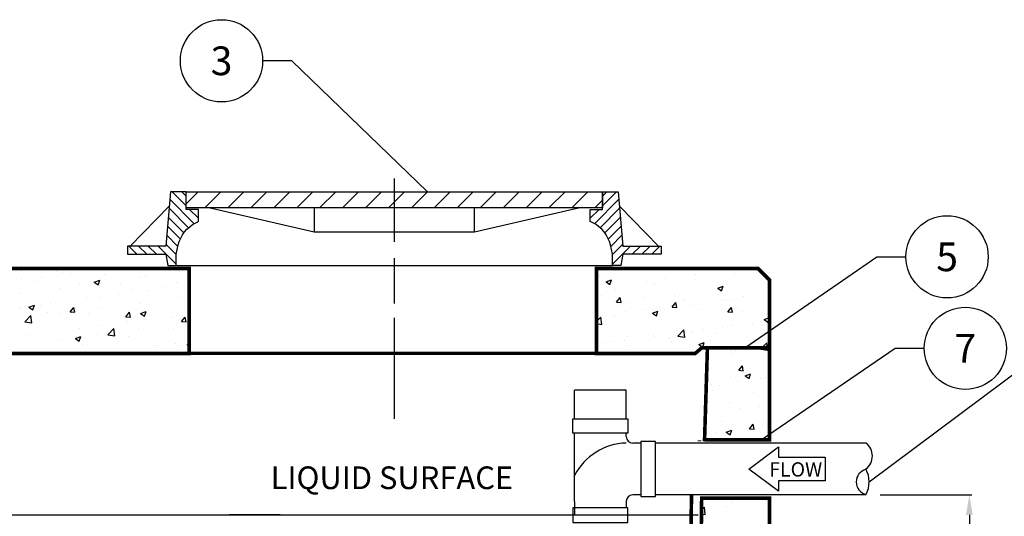
# Model space of a CAD drawing. Extents: x 0 to 294, y 0 to 380.
# Drawn here: x 113 to 182, y 241 to 275 of the extents above; entities that cross this region are included whole.
import ezdxf
from ezdxf.enums import TextEntityAlignment as Align

# ---------------------------------------------------------------- set-up
doc = ezdxf.new("R2010")
doc.units = 0
doc.header["$LTSCALE"] = 5
doc.header["$MEASUREMENT"] = 0
doc.linetypes.add('HIDDEN', pattern=[0.375, 0.25, -0.125])
doc.layers.get('0').update_dxf_attribs({"linetype": 'CONTINUOUS'})
doc.layers.get('DEFPOINTS').update_dxf_attribs({"linetype": 'CONTINUOUS'})
for name, color, linetype in [('CONCRETE', 6, 'CONTINUOUS'), ('DIM', 1, 'CONTINUOUS'), ('DIMENSIONS', 1, 'CONTINUOUS'), ('HATCHWAY', 5, 'CONTINUOUS'), ('PVF', 3, 'CONTINUOUS')]:
    doc.layers.add(name, color=color, linetype=linetype)
doc.styles.add('4', font='simplex')
doc.styles.add('SIMPLEX', font='simplex.shx', dxfattribs={"width": 0.9})
doc.styles.get("Standard").update_dxf_attribs({"font": 'simplex.shx'})
doc.dimstyles.get("Standard").update_dxf_attribs({"dimtxt": 0.18, "dimasz": 0.18, "dimexe": 0.18, "dimexo": 0.0625, "dimgap": 0.09, "dimtad": 0, "dimtih": 1, "dimtoh": 1, "dimdec": 4, "dimzin": 0, "dimdsep": 46, "dimtxsty": 'Standard', "dimcen": 0.09, "dimadec": 0, "dimazin": 0, "dimtfac": 1, "dimtdec": 4, "dimtofl": 0, "dimtmove": 0, "dimatfit": 3, "dimfxl": 1, "dimtolj": 1, "dimtzin": 0, "dimarcsym": 0})

# ---------------------------------------------------------------- blocks, each defined once
blk = doc.blocks.new('*X1')
at = {"color": 0, "linetype": 'Continuous'}
for p, q in [((102.612, 156.188), (102.612, 156.188)), ((104.881, 156.213), (104.881, 156.213)), ((105.281, 156.075), (105.281, 156.075)), ((105.806, 156.042), (105.806, 156.042)), ((107.95, 155.962), (107.95, 155.962)), ((112.823, 156.138), (112.823, 156.138)), ((145.982, 155.934), (145.982, 155.934)), ((148.522, 156.028), (148.522, 156.028)), ((149.14, 156.35), (149.14, 156.35)), ((102.661, 155.628), (102.661, 155.628)), ((103.666, 155.516), (103.666, 155.516)), ((103.912, 155.793), (103.912, 155.793)), ((106.336, 155.403), (106.336, 155.403)), ((107.313, 155.467), (107.664, 155.601)), ((107.313, 155.467), (107.562, 155.299)), ((107.562, 155.299), (107.664, 155.601)), ((107.659, 155.411), (107.659, 155.411)), ((109.005, 155.291), (109.005, 155.291)), ((110.256, 155.786), (110.256, 155.786)), ((110.62, 155.849), (110.62, 155.849)), ((112.622, 155.464), (112.622, 155.464)), ((113.289, 155.737), (113.289, 155.737)), ((139.857, 155.888), (139.857, 155.888)), ((140.257, 155.478), (140.607, 155.612)), ((140.257, 155.478), (140.506, 155.31)), ((140.506, 155.31), (140.607, 155.612)), ((142.837, 155.52), (142.837, 155.52)), ((143.399, 155.333), (143.399, 155.333)), ((144.088, 155.685), (144.088, 155.685)), ((145.925, 155.653), (145.925, 155.653)), ((150.515, 155.64), (150.515, 155.64)), ((102.566, 154.739), (102.566, 154.739)), ((105.133, 155.091), (105.133, 155.091)), ((108.9, 154.65), (108.9, 154.65)), ((109.706, 154.964), (109.706, 154.964)), ((110.794, 154.9), (110.794, 154.9)), ((111.674, 155.178), (111.674, 155.178)), ((139.679, 155.105), (139.679, 155.105)), ((140.832, 154.981), (140.832, 154.981)), ((144.683, 154.639), (144.683, 154.639)), ((147.443, 155.077), (147.793, 155.212)), ((147.443, 155.077), (147.691, 154.91)), ((147.599, 155.139), (147.599, 155.139)), ((147.692, 154.909), (147.793, 155.212)), ((104.491, 154.07), (104.491, 154.07)), ((106.79, 154.463), (106.79, 154.463)), ((107.649, 154.486), (107.649, 154.486)), ((110.195, 154.122), (110.195, 154.122)), ((112.762, 154.474), (112.762, 154.474)), ((139.98, 154.609), (139.98, 154.609)), ((140.923, 154.183), (141.164, 154.47)), ((140.923, 154.183), (141.222, 154.157)), ((141.222, 154.156), (141.165, 154.47)), ((141.767, 154.138), (141.767, 154.138)), ((142.649, 154.496), (142.649, 154.496)), ((144.51, 153.869), (144.751, 154.156)), ((144.809, 153.843), (144.751, 154.156)), ((145.318, 154.383), (145.318, 154.383)), ((147.824, 154.378), (147.824, 154.378)), ((147.987, 154.271), (147.987, 154.271)), ((148.461, 154.363), (148.461, 154.363)), ((149.076, 154.543), (149.076, 154.543)), ((150.656, 154.158), (150.656, 154.158)), ((102.597, 153.821), (102.597, 153.821)), ((103.112, 153.854), (103.462, 153.989)), ((103.112, 153.854), (103.361, 153.686)), ((103.361, 153.686), (103.463, 153.988)), ((103.875, 153.963), (103.875, 153.963)), ((104.287, 153.533), (104.287, 153.533)), ((105.073, 153.427), (105.073, 153.427)), ((105.754, 153.559), (105.995, 153.847)), ((105.754, 153.559), (106.053, 153.533)), ((106.053, 153.533), (105.995, 153.847)), ((106.956, 153.421), (106.956, 153.421)), ((107.598, 153.747), (107.598, 153.747)), ((109.34, 153.246), (109.581, 153.533)), ((109.639, 153.219), (109.582, 153.533)), ((110.298, 153.454), (110.648, 153.588)), ((110.298, 153.454), (110.547, 153.286)), ((110.547, 153.286), (110.648, 153.588)), ((141.034, 153.937), (141.034, 153.937)), ((141.521, 153.548), (141.521, 153.548)), ((142.773, 153.713), (142.773, 153.713)), ((143.242, 153.465), (143.592, 153.599)), ((143.242, 153.465), (143.49, 153.297)), ((143.338, 153.669), (143.338, 153.669)), ((143.491, 153.297), (143.592, 153.599)), ((143.703, 153.825), (143.703, 153.825)), ((144.51, 153.869), (144.809, 153.843)), ((144.667, 153.962), (144.667, 153.962)), ((145.864, 153.989), (145.864, 153.989)), ((146.372, 153.712), (146.372, 153.712)), ((148.096, 153.555), (148.337, 153.842)), ((148.096, 153.555), (148.395, 153.529)), ((148.395, 153.529), (148.337, 153.842)), ((149.041, 153.599), (149.041, 153.599)), ((102.846, 152.911), (103.235, 153.317)), ((102.846, 152.911), (103.291, 152.842)), ((103.291, 152.842), (103.235, 153.317)), ((109.34, 153.246), (109.639, 153.219)), ((109.479, 152.928), (109.479, 152.928)), ((109.625, 153.308), (109.625, 153.308)), ((112.294, 153.195), (112.294, 153.195)), ((112.636, 153.343), (112.636, 153.343)), ((112.701, 152.809), (112.701, 152.809)), ((112.927, 152.932), (113.168, 153.219)), ((112.927, 152.932), (113.226, 152.906)), ((113.226, 152.906), (113.168, 153.219)), ((139.645, 152.929), (139.926, 153.222)), ((139.645, 152.799), (139.981, 152.747)), ((139.981, 152.747), (139.926, 153.222)), ((140.771, 153.316), (140.771, 153.316)), ((149.654, 152.82), (149.654, 152.82)), ((150.427, 153.064), (150.777, 153.199)), ((150.427, 153.064), (150.676, 152.896)), ((150.676, 152.896), (150.778, 153.198)), ((103.175, 152.098), (103.175, 152.098)), ((106.333, 152.514), (106.333, 152.514)), ((107.585, 152.678), (107.585, 152.678)), ((108.182, 152.083), (108.572, 152.489)), ((108.627, 152.014), (108.572, 152.489)), ((110.134, 152.457), (110.134, 152.457)), ((112.416, 152.481), (112.416, 152.481)), ((144.873, 151.988), (145.262, 152.394)), ((145.317, 151.919), (145.262, 152.394)), ((145.803, 152.324), (145.803, 152.324)), ((146.509, 152.406), (146.509, 152.406)), ((147.392, 152.156), (147.392, 152.156)), ((147.761, 152.571), (147.761, 152.571)), ((148.4, 152.699), (148.4, 152.699)), ((150.308, 152.656), (150.308, 152.656)), ((105.012, 151.762), (105.012, 151.762)), ((106.097, 151.841), (106.447, 151.975)), ((106.097, 151.841), (106.346, 151.673)), ((106.346, 151.673), (106.447, 151.975)), ((106.584, 151.48), (106.584, 151.48)), ((107.537, 152.082), (107.537, 152.082)), ((108.182, 152.083), (108.627, 152.014)), ((109.5, 151.981), (109.5, 151.981)), ((112.573, 151.536), (112.573, 151.536)), ((113.283, 151.441), (113.421, 151.494)), ((140.206, 151.576), (140.206, 151.576)), ((140.71, 151.652), (140.71, 151.652)), ((141.458, 151.741), (141.458, 151.741)), ((141.654, 151.955), (141.654, 151.955)), ((143.278, 152.004), (143.278, 152.004)), ((143.351, 151.99), (143.351, 151.99)), ((144.323, 151.842), (144.323, 151.842)), ((144.476, 151.655), (144.476, 151.655)), ((144.873, 151.988), (145.317, 151.919)), ((146.226, 151.452), (146.576, 151.586)), ((146.475, 151.284), (146.576, 151.586)), ((146.992, 151.729), (146.992, 151.729)), ((149.661, 151.616), (149.661, 151.616)), ((150.241, 151.195), (150.598, 151.567)), ((150.642, 151.195), (150.598, 151.567)), ((103.313, 150.978), (103.313, 150.978)), ((103.668, 150.979), (103.668, 150.979)), ((108.163, 150.956), (108.163, 150.956)), ((110.698, 150.883), (110.698, 150.883)), ((111.321, 151.371), (111.321, 151.371)), ((112.641, 151.145), (112.641, 151.145)), ((113.283, 151.441), (113.421, 151.347)), ((141.56, 151.155), (141.56, 151.155)), ((146.226, 151.452), (146.475, 151.284)), ((148.339, 151.035), (148.339, 151.035)), ((148.339, 150.848), (148.339, 150.848)), ((148.59, 151.058), (148.59, 151.058)), ((150.209, 151.161), (150.241, 151.195)), ((150.209, 151.161), (150.653, 151.092)), ((150.654, 151.092), (150.642, 151.195)), ((148.79, 149.794), (149.031, 150.082)), ((148.79, 149.794), (149.089, 149.768)), ((149.089, 149.768), (149.031, 150.081)), ((149.211, 149.438), (149.561, 149.573)), ((149.46, 149.271), (149.561, 149.573)), ((148.279, 149.37), (148.279, 149.37)), ((148.688, 149.061), (148.688, 149.061)), ((149.211, 149.438), (149.459, 149.271)), ((150.181, 149.292), (150.181, 149.292)), ((150.5, 149.308), (150.5, 149.308)), ((147.024, 148.876), (147.024, 148.876)), ((147.073, 148.502), (147.073, 148.502)), ((147.584, 148.808), (147.584, 148.808)), ((149.742, 148.39), (149.742, 148.39)), ((148.218, 147.706), (148.218, 147.706)), ((148.866, 147.32), (148.866, 147.32)), ((150.118, 147.485), (150.118, 147.485)), ((147.693, 146.52), (147.693, 146.52)), ((150.362, 146.407), (150.362, 146.407)), ((150.724, 146.393), (150.724, 146.393)), ((147.378, 145.824), (147.378, 145.824)), ((147.994, 145.813), (148.344, 145.947)), ((147.994, 145.813), (148.243, 145.645)), ((148.157, 146.041), (148.157, 146.041)), ((148.243, 145.645), (148.344, 145.947)), ((149.484, 146.033), (149.725, 146.321)), ((149.484, 146.033), (149.782, 146.007)), ((149.782, 146.007), (149.725, 146.32)), ((150.294, 146.325), (150.294, 146.325)), ((150.696, 145.762), (150.696, 145.762)), ((147.551, 145.348), (147.551, 145.348)), ((148.802, 145.512), (148.802, 145.512)), ((150.542, 141.4), (150.542, 141.4)), ((146.398, 140.8), (146.588, 140.998)), ((146.643, 140.523), (146.588, 140.998)), ((147.975, 141.048), (147.975, 141.048)), ((148.394, 141.31), (148.394, 141.31)), ((146.395, 140.562), (146.643, 140.523))]:
    blk.add_line(p, q, dxfattribs=at)
blk = doc.blocks.new('*D9')
at = {"layer": 'DEFPOINTS', "color": 0, "linetype": 'Continuous', "transparency": 16777216}
for p in [(172.355, 242.394), (179.552, 242.394), (165.652, 181.224)]:
    blk.add_point(p, dxfattribs=at)
at = {"layer": 'DIMENSIONS', "color": 0, "linetype": 'Continuous', "lineweight": -2, "transparency": 16777216}
for p, q in [((173.355, 242.394), (179.732, 242.394)), ((179.552, 240.994), (179.552, 214.952)), ((179.552, 182.624), (179.552, 208.666)), ((166.652, 181.224), (179.732, 181.224))]:
    blk.add_line(p, q, dxfattribs=at)
at = {"layer": 'DIMENSIONS', "color": 0, "linetype": 'Continuous', "transparency": 16777216}
for points in [[(179.319, 240.994), (179.786, 240.994), (179.552, 242.394)], [(179.319, 182.624), (179.786, 182.624), (179.552, 181.224)]]:
    blk.add_solid(points, dxfattribs=at)
at = {"layer": 'DIMENSIONS', "color": 0, "linetype": 'Continuous', "transparency": 16777216, "insert": (179.552, 211.809), "char_height": 1.5, "attachment_point": 5}
blk.add_mtext('\\A1;FL1\\P6\'-6"', dxfattribs=at)
blk = doc.blocks.new('*X3')
at = {"color": 0, "linetype": 'Continuous'}
for p, q in [((101.493, 134.629), (102.064, 135.2)), ((102.398, 134.429), (103.169, 135.2)), ((103.502, 134.429), (104.273, 135.2)), ((104.607, 134.429), (105.378, 135.2)), ((105.711, 134.429), (106.483, 135.2)), ((106.816, 134.429), (107.587, 135.2)), ((107.921, 134.429), (108.692, 135.2)), ((109.025, 134.429), (109.796, 135.2)), ((110.13, 134.429), (110.901, 135.2)), ((111.234, 134.429), (112.005, 135.2)), ((112.339, 134.429), (113.11, 135.2)), ((113.443, 134.429), (114.214, 135.2)), ((114.548, 134.429), (115.319, 135.2)), ((115.652, 134.429), (116.423, 135.2)), ((116.757, 134.429), (117.528, 135.2)), ((117.861, 134.429), (118.632, 135.2)), ((118.966, 134.429), (119.737, 135.2)), ((120.07, 134.429), (120.842, 135.2)), ((121.175, 134.429), (121.541, 134.796))]:
    blk.add_line(p, q, dxfattribs=at)
blk = doc.blocks.new('*X4')
at = {"color": 0, "linetype": 'Continuous'}
for p, q in [((320.2, 625), (327.08, 631.87)), ((322.46, 630), (326.4, 633.94)), ((322.46, 632.75), (323.65, 633.94)), ((321.81, 623.86), (327.29, 629.34)), ((319, 626.54), (321.49, 629.03)), ((323.12, 622.42), (327.51, 626.81)), ((324.13, 620.69), (327.72, 624.28)), ((324.79, 618.6), (327.94, 621.75)), ((325.3, 616.37), (328.16, 619.22)), ((325.3, 613.62), (330.38, 618.7)), ((330.83, 616.4), (333.13, 618.7)), ((333.57, 616.4), (335.87, 618.7)), ((336.32, 616.4), (338.62, 618.7))]:
    blk.add_line(p, q, dxfattribs=at)

msp = doc.modelspace()

# ---------------------------------------------------------------- linework, layer by layer
at = {"layer": 'CONCRETE', "linetype": 'Continuous'}
for points, const_width in [([(99.33746, 252.23271), (125.26908, 252.23271), (125.26908, 258.14696), (92.20988, 258.14696)], 0.25034), ([(161.12529, 246.22412), (165.65221, 246.22412), (165.65221, 257.33621), (164.84145, 258.14696), (153.61669, 258.14696), (153.61669, 252.23271), (160.48328, 252.23271), (160.93389, 252.62699), (161.32817, 252.62699), (161.12529, 246.11147)], 0.25034), ([(99.33746, 252.23271), (99.71062, 186.62908), (160.24716, 186.62908), (160.92718, 242.16863), (165.65221, 242.16863), (165.65221, 181.22403), (53.22506, 181.22403), (53.22506, 240.66261)], 0.25034), ([(125.26908, 252.23271), (153.67302, 252.23271)], 0.2253), ([(161.13103, 252.62699), (165.65221, 252.62699)], 0.25034), ([(160.78467, 246.1858), (160.78269, 246.12214)], 0.25034)]:
    msp.add_lwpolyline(points, dxfattribs=dict(at, const_width=const_width))
at = {"layer": 'CONCRETE', "linetype": 'HIDDEN', "const_width": 0.25079}
msp.add_lwpolyline([(99.6782, 251.88994), (100.09432, 251.88994), (100.46748, 187.41897), (159.54265, 187.41897), (160.21831, 242.39366)], dxfattribs=at)
at = {"layer": 'DIM', "linetype": 'Continuous'}
for centre in [(127.52091, 272.58757), (178.00325, 258.95246), (179.27282, 252.58814)]:
    msp.add_circle(centre, 2.86045, dxfattribs=at)
at = {"layer": 'DIMENSIONS', "color": 9}
for p, q in [((139.54396, 259.99902), (139.54396, 264.40114)), ((139.54396, 255.69677), (139.54396, 258.85104)), ((139.54396, 247.69216), (139.54396, 254.71106)), ((99.22384, 241.00057), (160.69296, 241.00057))]:
    msp.add_line(p, q, dxfattribs=at)
at = {"layer": 'DIMENSIONS', "color": 9, "linetype": 'Continuous'}
msp.add_line((131.58906, 241.00057), (128.06061, 241.00057), dxfattribs=at)
at = {"layer": 'DIMENSIONS', "linetype": 'Continuous'}
msp.add_lwpolyline([(166.27987, 245.0242), (169.52427, 245.0242), (169.52427, 243.35874), (166.27987, 243.35874), (166.27987, 242.65578), (164.19984, 244.19147), (166.27987, 245.72716)], close=True, dxfattribs=at)
at = {"layer": 'HATCHWAY', "linetype": 'Continuous'}
for p, q in [((121.17122, 259.70045), (123.88103, 262.48638)), ((157.91669, 259.70045), (155.20688, 262.48638)), ((124.36031, 258.34077), (154.7276, 258.34077))]:
    msp.add_line(p, q, dxfattribs=at)
for points in [[(125.06221, 263.46802), (123.96477, 263.46802), (123.64338, 259.70045), (120.97345, 259.70045), (120.97345, 259.13186), (123.64338, 259.13186), (123.79171, 258.34077), (124.36031, 258.34077), (124.36031, 259.13186), (124.5095, 259.77522, -0.22567794), (125.73547, 261.31703), (125.91777, 261.40624), (125.91777, 262.25516), (125.06221, 262.25516)], [(154.0257, 263.46802), (155.12315, 263.46802), (155.44453, 259.70045), (158.11446, 259.70045), (158.11446, 259.13186), (155.44453, 259.13186), (155.2962, 258.34077), (154.7276, 258.34077), (154.7276, 259.13186), (154.57842, 259.77522, 0.22567794), (153.35244, 261.31703), (153.17014, 261.40624), (153.17014, 262.25516), (154.0257, 262.25516)]]:
    msp.add_lwpolyline(points, format="xyb", close=True, dxfattribs=at)
for points in [[(125.06221, 263.46802), (154.0257, 263.46802), (154.0257, 262.35404), (125.06221, 262.35404), (125.06221, 263.46802)], [(126.73318, 262.35404), (133.97406, 260.68307), (145.11386, 260.68307), (152.35473, 262.35404)], [(133.97406, 262.35404), (133.97406, 260.68307)], [(145.11386, 260.68307), (145.11386, 262.35404)]]:
    msp.add_lwpolyline(points, dxfattribs=at)
at = {"layer": 'PVF'}
for p, q in [((155.68189, 249.66592), (152.07674, 249.66592)), ((152.07674, 247.68873), (152.07674, 249.66592)), ((155.68189, 247.68873), (155.68189, 249.66592)), ((152.07674, 241.92611), (152.07674, 246.67478)), ((155.68189, 246.44946), (155.68189, 246.67478)), ((156.69584, 245.99882), (156.13254, 245.99882)), ((163.11753, 245.99882), (157.70979, 245.99882)), ((172.35503, 245.99882), (163.11753, 245.99882)), ((152.07674, 241.92611), (152.07674, 241.02483)), ((155.68189, 241.94302), (155.68189, 241.49237)), ((156.69584, 242.39366), (156.13254, 242.39366)), ((163.11753, 242.39366), (157.70979, 242.39366)), ((172.35503, 242.39394), (163.11753, 242.39394))]:
    msp.add_line(p, q, dxfattribs=at)
for points in [[(151.96408, 246.67478), (151.96408, 247.68873), (155.79456, 247.68873), (155.79456, 246.67478), (151.96408, 246.67478)], [(156.69584, 242.281), (157.70979, 242.281), (157.70979, 246.11148), (156.69584, 246.11148), (156.69584, 242.281)], [(151.96408, 241.49237), (151.96408, 240.47842), (155.79456, 240.47842), (155.79456, 241.49237), (151.96408, 241.49237)]]:
    msp.add_lwpolyline(points, dxfattribs=at)
for centre, radius, start, end in [((155.79456, 241.83036), 4.16846, 91.540001, 152.740005), ((156.13254, 246.44946), 0.45064, 180, 270), ((171.67911, 245.0976), 1.12652, 306.859985, 53.130001), ((172.58033, 243.29516), 0.90122, 104.029999, 255.960007), ((170.66524, 243.29516), 1.91509, 331.920013, 28.07), ((156.13254, 241.94302), 0.45064, 90, 180)]:
    msp.add_arc(centre, radius, start, end, dxfattribs=at)

# ---------------------------------------------------------------- block references
at = {"layer": 'CONCRETE', "color": 9, "linetype": 'Continuous', "xscale": 1.081009574960097, "yscale": 1.081009574960097, "zscale": 1.081009574960097}
msp.add_blockref('*X1', (2.65951, 89.12771), dxfattribs=at)
at = {"layer": 'HATCHWAY', "color": 9, "linetype": 'Continuous'}
for name, p, xscale, yscale, zscale in [('*X4', (204.7797, 106.74787), -0.2472160796976249, 0.2472160796976249, 0.2472160796976246), ('*X3', (-21.56544, 68.14372), 1.444701249799094, 1.444701249799094, 1.444701249799094), ('*X4', (74.30821, 106.74787), 0.2472160796976249, 0.2472160796976249, 0.2472160796976249)]:
    msp.add_blockref(name, p, dxfattribs=dict(at, xscale=xscale, yscale=yscale, zscale=zscale))

# ---------------------------------------------------------------- texts
at = {"layer": 'DIM', "linetype": 'Continuous', "char_height": 2, "width": 3.018823, "attachment_point": 5, "style": 'SIMPLEX'}
for s, insert in [('\\A1;3', (127.52091, 272.58757)), ('\\A1;5', (178.00325, 258.95246)), ('\\A1;7', (179.27282, 252.58814))]:
    msp.add_mtext(s, dxfattribs=dict(at, insert=insert))
at = {"layer": 'DIMENSIONS', "linetype": 'Continuous', "style": 'SIMPLEX'}
msp.add_text('FLOW', height=0.993222, dxfattribs=at).set_placement((165.63358, 243.66616))
at = {"layer": 'DIMENSIONS', "style": '4'}
msp.add_text('LIQUID SURFACE', height=1.5771344, dxfattribs=at).set_placement((139.37643, 242.79383), align=Align.CENTER)

# ---------------------------------------------------------------- dimensions: what is measured, and where the dimension line sits
at = {"layer": 'DIMENSIONS', "linetype": 'Continuous'}
dim = msp.add_linear_dim(base=(179.55217, 242.39394), p1=(165.65221, 181.22403), p2=(172.35503, 242.39394), angle=90, text='FL1\\P6\'-6"', dimstyle='Standard', override={"dimtxt": 1.5, "dimasz": 1.4, "dimexo": 1, "dimgap": 1, "dimtad": 1}, dxfattribs=at)
dim.commit()
dim.dimension.update_dxf_attribs({"geometry": '*D9', "text_midpoint": (179.55217, 211.80899)})

# ---------------------------------------------------------------- leaders
at = {"layer": 'DIM', "linetype": 'Continuous'}
for points in [[(141.84437, 263.46802), (132.40969, 272.58757), (130.38135, 272.58757)], [(163.92019, 252.62699), (173.11447, 258.95246), (175.1428, 258.95246)], [(172.58033, 243.29516), (186.37456, 253.6009), (188.4029, 253.6009)], [(165.07069, 246.22412), (174.38404, 252.58814), (176.41238, 252.58814)]]:
    msp.add_leader(points, dimstyle='Standard', override={"dimgap": 0.75, "dimtad": 0}, dxfattribs=at)

doc.saveas('drawing.dxf')
